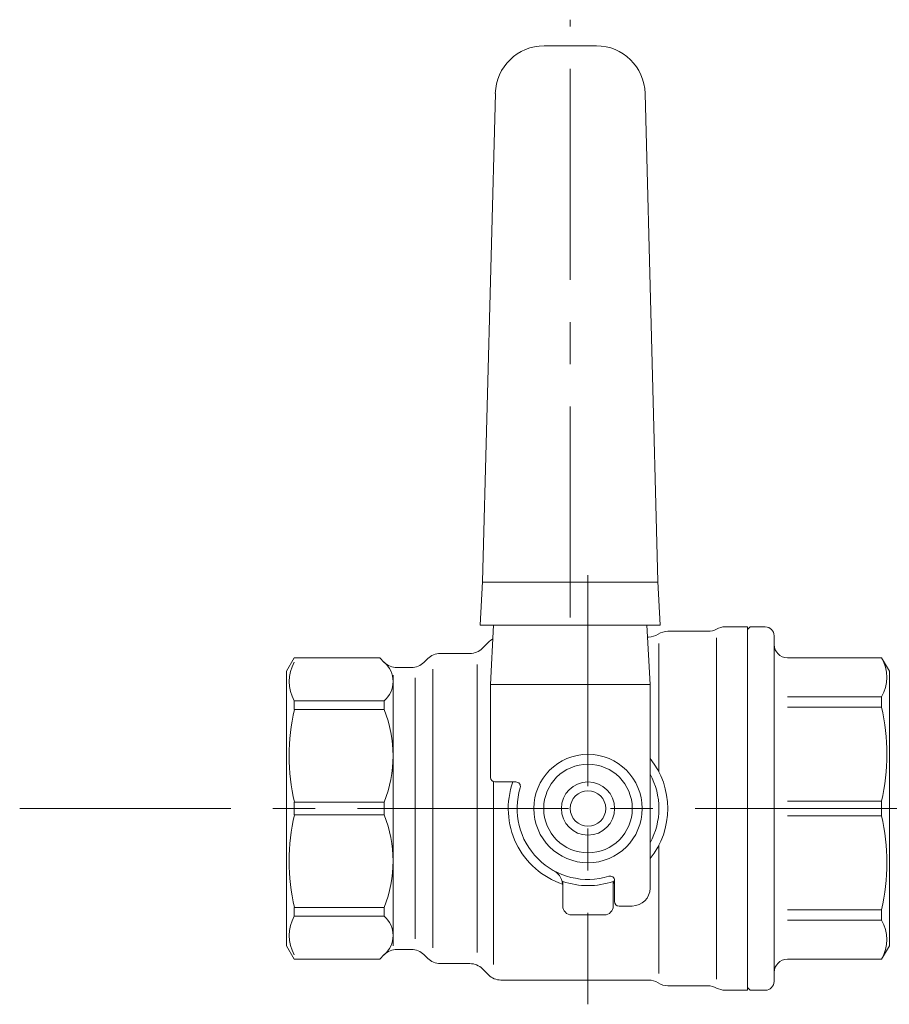
# Model space of a CAD drawing. Units: millimetres. Extents: x -570 to 570, y -394 to 413.
# Drawn here: x -38 to 60, y 90 to 201 of the extents above; entities that cross this region are included whole.
import ezdxf

# ---------------------------------------------------------------- set-up
doc = ezdxf.new("R2010")
doc.units = ezdxf.units.MM
doc.header["$LTSCALE"] = 0.75
doc.linetypes.add('CENTER', pattern=[50.8, 31.75, -6.35, 6.35, -6.35])
doc.layers.add('Layer0004', color=7, linetype='Continuous')
doc.layers.add('Layer0008', color=7, linetype='Continuous')

msp = doc.modelspace()

# ---------------------------------------------------------------- linework, layer by layer
at = {"layer": 'Layer0004', "color": 7, "linetype": 'Continuous', "lineweight": 18}
for p, q in [((21.09, 198.33), (24.05, 198.33)), ((27, 198.33), (24.05, 198.33)), ((14.15, 137.89), (15.6, 192.97)), ((33.94, 137.89), (32.5, 192.97)), ((14.15, 137.89), (13.89, 132.97)), ((33.94, 137.83), (14.15, 137.83)), ((33.94, 137.89), (34.2, 132.97)), ((13.89, 132.97), (34.2, 132.97)), ((15.4, 132.97), (15.05, 126.28)), ((32.7, 132.97), (33.05, 126.28)), ((39.58, 132.28), (35.07, 132.28)), ((44.05, 132.78), (41.52, 132.78)), ((44.05, 132.78), (44.05, 112.28)), ((44.05, 132.48), (44.35, 132.78)), ((44.35, 132.78), (46.05, 132.78)), ((32.77, 131.63), (32.88, 131.63)), ((32.77, 131.63), (32.88, 131.63)), ((40.55, 131.53), (40.55, 112.28)), ((47.05, 131.78), (47.05, 112.28)), ((14.13, 130.37), (14.81, 131.05)), ((34.05, 130.91), (34.05, 116.41)), ((-7.95, 127.78), (-7.09, 129.28)), ((2.55, 129.28), (-7.09, 129.28)), ((3.06, 128.77), (2.55, 129.28)), ((7.96, 129.2), (7.53, 128.77)), ((12.72, 129.78), (9.38, 129.78)), ((59.18, 129.28), (48.55, 129.28)), ((60.05, 127.78), (59.18, 129.28)), ((-7.95, 127.78), (-7.95, 119.96)), ((6.12, 128.18), (4.48, 128.18)), ((8.55, 128.01), (8.55, 96.56)), ((13.55, 96.03), (13.55, 128.54)), ((60.05, 127.78), (60.05, 112.28)), ((-7.95, 127.28), (-7.95, 96.78)), ((4.05, 96.78), (4.05, 127.34)), ((6.55, 97.56), (6.55, 127.01)), ((15.05, 115.78), (15.05, 126.28)), ((15.05, 126.28), (33.05, 126.28)), ((33.05, 103.28), (33.05, 126.28)), ((-7.09, 124.44), (3.05, 124.44)), ((-7.09, 124.44), (-7.09, 123.44)), ((3.05, 124.44), (3.05, 123.44)), ((59.18, 124.87), (48.55, 124.87)), ((59.18, 124.87), (59.18, 123.71)), ((60.05, 99.06), (60.05, 125.5)), ((-7.09, 123.44), (3.05, 123.44)), ((59.18, 123.71), (48.55, 123.71)), ((15.4, 94.7), (15.4, 115.31)), ((15.55, 115.28), (17.92, 115.28)), ((-7.09, 112.99), (3.05, 112.99)), ((-7.09, 112.99), (-7.09, 112.28)), ((-7.09, 111.58), (-7.09, 112.28)), ((3.05, 112.99), (3.05, 112.28)), ((3.05, 111.58), (3.05, 112.28)), ((40.55, 93.03), (40.55, 112.28)), ((44.05, 91.78), (44.05, 112.28)), ((47.05, 92.78), (47.05, 112.28)), ((59.18, 113.1), (48.55, 113.1)), ((59.18, 113.1), (59.18, 112.28)), ((59.18, 111.47), (59.18, 112.28)), ((60.05, 96.78), (60.05, 112.28)), ((-7.09, 111.58), (3.05, 111.58)), ((59.18, 111.47), (48.55, 111.47)), ((34.05, 93.66), (34.05, 108.16)), ((23.2, 104.06), (23.2, 101.28)), ((28.9, 104.06), (28.9, 101.28)), ((29.05, 104.16), (29.05, 101.78)), ((-7.09, 101.13), (3.05, 101.13)), ((-7.09, 100.13), (-7.09, 101.13)), ((3.05, 100.13), (3.05, 101.13)), ((29.55, 101.28), (31.05, 101.28)), ((-7.09, 100.13), (3.05, 100.13)), ((27.9, 100.28), (24.2, 100.28)), ((59.18, 100.85), (48.55, 100.85)), ((59.18, 99.7), (59.18, 100.85)), ((59.18, 99.7), (48.55, 99.7)), ((-7.95, 96.78), (-7.09, 95.28)), ((60.05, 96.78), (59.18, 95.28)), ((3.06, 95.8), (2.55, 95.28)), ((6.12, 96.38), (4.48, 96.38)), ((7.96, 95.37), (7.53, 95.8)), ((2.55, 95.28), (-7.09, 95.28)), ((12.72, 94.78), (9.38, 94.78)), ((59.18, 95.28), (48.55, 95.28)), ((14.13, 94.2), (14.81, 93.52)), ((32.88, 92.93), (16.23, 92.93)), ((32.88, 92.93), (16.73, 92.93)), ((39.58, 92.28), (35.07, 92.28)), ((44.05, 91.78), (41.52, 91.78)), ((44.05, 92.08), (44.35, 91.78)), ((44.35, 91.78), (46.05, 91.78))]:
    msp.add_line(p, q, dxfattribs=at)
for radius in [6.12, 5, 2]:
    msp.add_circle((26.05, 112.28), radius, dxfattribs=at)
for centre, radius, start, end in [((21.09, 192.83), 5.5, 90, 178.5), ((27, 192.83), 5.5, 1.5, 90), ((35.07, 130.28), 2, 90, 123.1229), ((39.58, 134.28), 2, 270, 298.955), ((41.52, 130.78), 2, 90, 118.955), ((46.05, 131.78), 1, 0, 90), ((16.23, 129.63), 2, 117.0568, 135), ((32.88, 133.63), 2, 270, 303.1229), ((12.72, 131.78), 2, 270, 315), ((48.55, 130.78), 1.5, 180, 270), ((9.38, 127.78), 2, 90, 135), ((55.25, 127.08), 4.51, 330.6939, 29.3061), ((-3.29, 126.61), 4.38, 150.2322, 209.7678), ((1.19, 126.61), 2.86, 310.5629, 49.4371), ((4.48, 130.18), 2, 225, 270), ((6.12, 130.18), 2, 270, 315), ((16.28, 118.22), 23.94, 167.3921, 192.6079), ((-10.11, 118.22), 14.16, 338.3357, 21.6643), ((35.08, 118.41), 24.68, 347.583, 12.417), ((26.05, 112.28), 9, 321.0576, 38.9424), ((15.55, 115.78), 0.5, 180, 270), ((26.05, 112.28), 8, 331.045, 28.955), ((26.05, 112.28), 9, 160.5288, 251.4669), ((17.92, 114.78), 0.5, 342.8954, 90), ((26.05, 112.28), 8, 162.8954, 287.1046), ((26.05, 112.28), 3, 90, 270), ((26.05, 112.28), 3, 270, 90), ((16.28, 106.35), 23.94, 167.3921, 192.6079), ((-10.11, 106.35), 14.16, 338.3357, 21.6643), ((35.08, 106.16), 24.68, 347.583, 12.417), ((21.2, 103.54), 2, 0, 57.392), ((28.55, 104.16), 0.5, 0, 107.1046), ((26.05, 112.28), 8.7, 250.8777, 289.1223), ((30.9, 103.54), 2, 162.0658, 180), ((31.05, 103.28), 2, 270, 0), ((24.2, 101.28), 1, 180, 270), ((27.9, 101.28), 1, 270, 0), ((29.55, 101.78), 0.5, 180, 270), ((-3.29, 97.96), 4.38, 150.2322, 209.7678), ((1.19, 97.96), 2.86, 310.5629, 49.4371), ((55.25, 97.49), 4.51, 330.6939, 29.3061), ((4.48, 94.38), 2, 90, 135), ((6.12, 94.38), 2, 45, 90), ((9.38, 96.78), 2, 225, 270), ((12.72, 92.78), 2, 45, 90), ((48.55, 93.78), 1.5, 90, 180), ((16.23, 94.93), 2, 225, 270), ((32.88, 90.93), 2, 56.8771, 90), ((35.07, 94.28), 2, 236.8771, 270), ((39.58, 90.28), 2, 61.045, 90), ((46.05, 92.78), 1, 270, 0), ((41.52, 93.78), 2, 241.045, 270)]:
    msp.add_arc(centre, radius, start, end, dxfattribs=at)
at = {"layer": 'Layer0008', "color": 56, "linetype": 'CENTER', "lineweight": 13}
for p, q in [((24.05, 133.83), (24.05, 201.28)), ((26.05, 138.62), (26.05, 90.19)), ((-38.07, 112.28), (271.93, 112.28))]:
    msp.add_line(p, q, dxfattribs=at)

doc.saveas('drawing.dxf')
